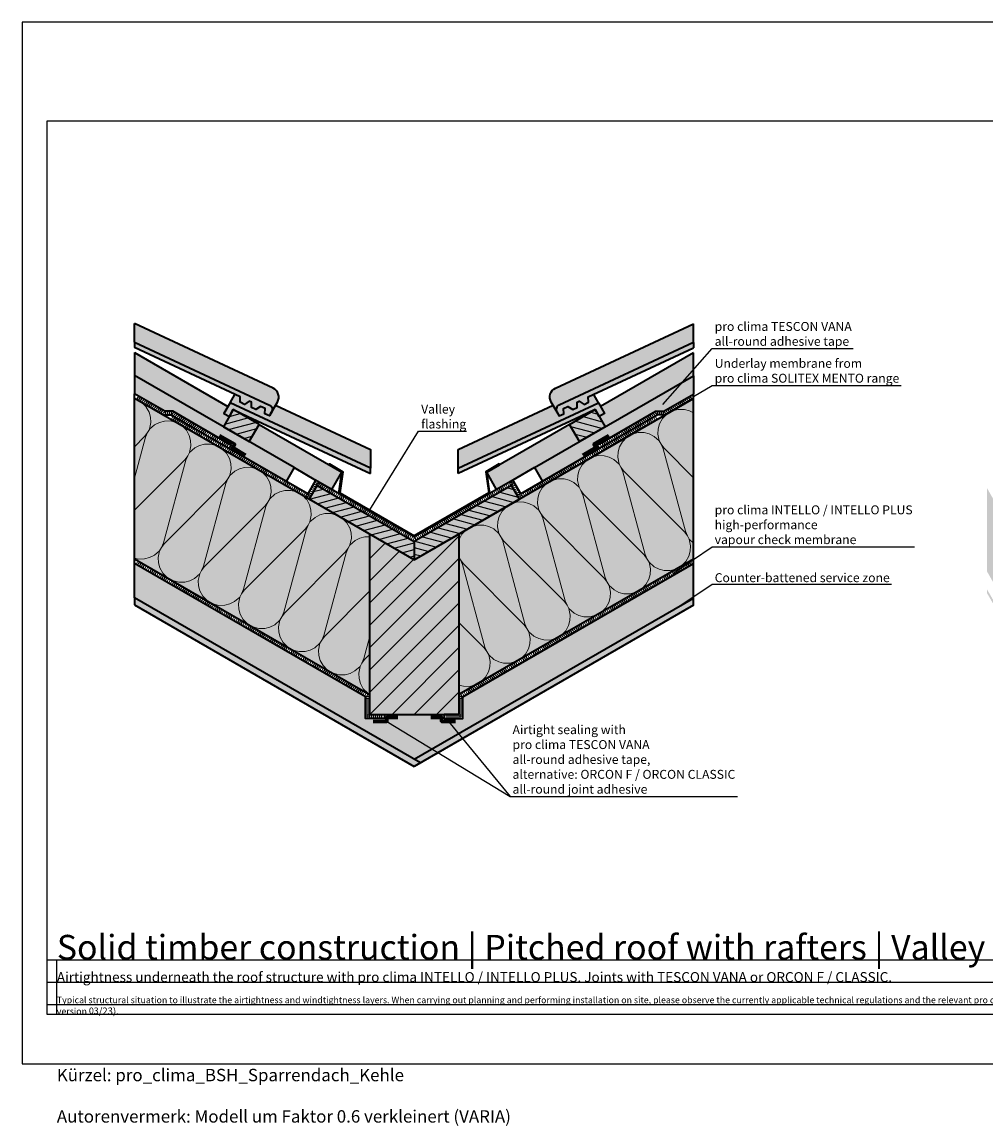
# Model space of a CAD drawing. Units: millimetres. Extents: x -3680 to 44285, y -11462 to 76072.
# Drawn here: x 29405 to 31347, y 24656 to 26881 of the extents above; entities that cross this region are included whole.
import ezdxf
from ezdxf import colors
from ezdxf.entities.mleader import LeaderData, LeaderLine
from ezdxf.math import Vec2, Vec3

# ---------------------------------------------------------------- set-up
doc = ezdxf.new("R2010")
doc.units = ezdxf.units.MM
doc.linetypes.add('pro_clima_Bahnen_eng', pattern=[4, 2, -2])
for name, color, linetype, plot in [('Ansichtsfenster', 220, 'Continuous', False), ('Hilfslinie', 202, 'Continuous', False), ('Text Autorenvermek', 131, 'Continuous', False)]:
    doc.layers.add(name, color=color, linetype=linetype, plot=plot)
for name, color, linetype, lineweight in [('Beschriftung', 112, 'Continuous', 18), ('Kontur 0.35', 7, 'Continuous', 35), ('pro clima Außendichtung', 40, 'pro_clima_Bahnen_eng', 100), ('pro clima Verbindungsmittel', 1, 'Continuous', 70), ('Schraffur', 134, 'Continuous', 25), ('Schriftfeld', 8, 'Continuous', 25)]:
    doc.layers.add(name, color=color, linetype=linetype, lineweight=lineweight)
doc.layers.add('pro clima Luftdichtung', color=144, linetype='pro_clima_Bahnen_eng', lineweight=100, true_color=0x007ca5)
doc.layers.add('Schraffur farblich', color=71, linetype='Continuous')
doc.layers.add('Text', color=112, linetype='Continuous')
doc.styles.get("Standard").update_dxf_attribs({"font": 'arial.ttf'})
doc.styles.add('Stil1', font='arial.ttf')
pattern_1 = [(240, (28843.127, 27688.1654), (2.196152, -8.196152), [0, -6])]

# ---------------------------------------------------------------- blocks, each defined once
blk = doc.blocks.new('_None')
blk = doc.blocks.new('Hinweise_zur_Zeichnung')
at = {"layer": 'Hilfslinie'}
for points in [[(1685.2, 27980.6), (1685.2, 28090.6)], [(1665.2, 28000.6), (4535.2, 28000.6)]]:
    blk.add_lwpolyline(points, dxfattribs=at)
at = {"layer": 'Text', "insert": (1685.2, 28015.9), "char_height": 14, "attachment_point": 1}
blk.add_mtext_dynamic_manual_height_columns('{\\H0.92857x;\\C252;\\c9999763;Typical structural situation to illustrate the airtightness and windtightness layers. When carrying out planning and performing installation on site, please observe the currently applicable technical regulations and the relevant pro clima recommendations for applications and installation. (German version: 09/21; international version 03\\H1.07692x;/23).}', width=2717.167, gutter_width=12.5, heights=[41.7], dxfattribs=at)

msp = doc.modelspace()

# ---------------------------------------------------------------- hatches: boundary and pattern name
at = {"layer": 'Schraffur', "lineweight": 20, "transparency": 33554687}
h = msp.add_hatch(dxfattribs=at)
h.set_pattern_fill('CWHATCHPATTERN_201', color=256, scale=27.988801, angle=150, style=0, pattern_type=2)
h.set_pattern_definition([(150, (30799.14, 25124.85), (-139.944, -242.39), [12.494, -34.154]), (240, (30814.59, 25070.81), (80.7967, -46.648), [7.57, -272.318]), (240, (30677.11, 24925.99), (80.7967, -46.648), [7.57, -272.318]), (254.9325, (30725.964, 25101.681), (-59.1422, -289.03952), [172.401, -1275.9425]), (225.0675, (30724.038, 25102.793), (220.74447, 195.7384), [172.401, -1275.9425]), (165.2551, (30788.316, 25131.1), (80.7967, -46.648), [12.68, -1051.058]), (314.7449, (30799.136, 25124.854), (80.7967, -46.648), [12.68, -1051.058]), (165.2551, (30631.056, 24902.56), (80.7967, -46.648), [12.68, -1051.058]), (134.7449, (30607.974, 24912.035), (-80.7967, 46.648), [12.68, -1051.058]), (180.9638, (30776.054, 25134.33), (80.7967, -46.648), [12.182, -531.823]), (299.0362, (30808.12, 25115.814), (80.7967, -46.648), [12.182, -531.823]), (180.9638, (30643.237, 24902.766), (80.7967, -46.648), [12.182, -531.823]), (119.0362, (30599.05, 24921.04), (-80.7967, 46.648), [12.182, -531.823]), (195, (30763.874, 25134.124), (80.7967, -46.648), [10.36, -385.462]), (285, (30813.975, 25105.2), (80.7967, -46.648), [10.36, -385.462]), (195, (30653.24, 24905.45), (80.7967, -46.648), [10.36, -385.462]), (105, (30593.135, 24931.69), (-80.7967, 46.648), [10.36, -385.462]), (206.31, (30753.87, 25131.44), (80.7967, -46.648), [10.866, -325.517]), (273.69, (30816.66, 25095.19), (80.7967, -46.648), [10.866, -325.517]), (206.31, (30662.98, 24910.26), (80.7967, -46.648), [10.866, -325.517]), (93.69, (30590.454, 24941.7), (-80.7967, 46.648), [10.866, -325.517]), (221.565, (30744.13, 25126.63), (80.7967, -46.648), [13.817, -281.211]), (258.435, (30817.36, 25084.35), (80.7967, -46.648), [13.817, -281.211]), (221.565, (30673.32, 24919.43), (80.7967, -46.648), [13.817, -281.211]), (78.435, (30589.755, 24952.54), (-80.7967, 46.648), [13.817, -281.211]), (233.6598, (30810.8, 25064.255), (360.68476, 438.13227), [10.068, -834.763]), (246.3402, (30730.004, 25110.903), (-199.0913, -531.4283), [10.068, -834.763]), (53.6598, (30677.106, 24925.986), (-360.68464, -438.13236), [10.068, -834.763]), (66.3402, (30677.106, 24925.986), (199.0913, 531.4283), [10.068, -834.763])])
h.paths.add_polyline_path([(30105.47407, 25525.21092), (29631.88373, 25798.63844), (29631.88373, 26121.95459), (30105.47407, 25848.52708)])
h = msp.add_hatch(dxfattribs=at)
h.set_pattern_fill('CWHATCHPATTERN_201', color=256, scale=27.988801, angle=210, style=0, pattern_type=2)
h.set_pattern_definition([(210, (31259.02, 26087.42), (139.944, -242.39), [12.494, -34.154]), (300, (31313.55, 26073.78), (80.797, 46.648), [7.57, -272.318]), (300, (31370.23, 25882.3), (80.797, 46.648), [7.57, -272.318]), (314.9325, (31242.506, 26012.464), (220.74447, -195.7384), [172.401, -1275.943]), (285.0675, (31240.58, 26011.352), (-59.1422, 289.03952), [172.401, -1275.943]), (225.255, (31248.204, 26081.173), (80.7967, 46.648), [12.68, -1051.058]), (14.745, (31259.024, 26087.42), (80.7967, 46.648), [12.68, -1051.058]), (225.255, (31367.496, 25830.712), (80.7967, 46.648), [12.68, -1051.058]), (194.745, (31347.75, 25815.459), (-80.7967, -46.648), [12.68, -1051.058]), (240.964, (31239.28, 26072.167), (80.7967, 46.648), [12.182, -531.823]), (359.036, (31271.347, 26090.68), (80.7967, 46.648), [12.182, -531.823]), (240.9638, (31373.41, 25841.36), (80.7967, 46.648), [12.182, -531.823]), (179.036, (31335.487, 25812.23), (-80.7967, -46.648), [12.182, -531.823]), (255, (31233.366, 26061.516), (80.7967, 46.648), [10.36, -385.462]), (345, (31283.47, 26090.44), (80.7967, 46.648), [10.36, -385.462]), (255, (31376.09, 25851.37), (80.7967, 46.648), [10.36, -385.462]), (165, (31323.31, 25812.436), (-80.7967, -46.648), [10.36, -385.462]), (266.31, (31230.684, 26051.51), (80.7967, 46.648), [10.866, -325.517]), (333.69, (31293.47, 26087.76), (80.7967, 46.648), [10.866, -325.517]), (266.31, (31376.79, 25862.21), (80.7967, 46.648), [10.866, -325.517]), (153.69, (31313.3, 25815.12), (-80.7967, -46.648), [10.866, -325.517]), (281.565, (31229.985, 26040.67), (80.797, 46.648), [13.817, -281.21]), (318.435, (31303.21, 26082.945), (80.797, 46.648), [13.817, -281.211]), (281.565, (31374.02, 25875.75), (80.797, 46.648), [13.817, -281.211]), (138.435, (31303.56, 25819.93), (-80.797, -46.648), [13.817, -281.21]), (293.6598, (31317.337, 26067.222), (-199.0913, 531.4283), [10.068, -834.763]), (306.3402, (31236.54, 26020.574), (360.6848, -438.1323), [10.068, -834.763]), (113.6598, (31370.234, 25882.304), (199.0914, -531.42824), [10.068, -834.763]), (126.3402, (31370.234, 25882.304), (-360.68476, 438.1323), [10.068, -834.763])])
h.paths.add_polyline_path([(30758.30611, 25798.20063), (30285.47407, 25525.21092), (30285.47407, 25848.52708), (30758.30611, 26121.51678)])
at = {"layer": 'Schraffur', "transparency": 33554687}
h = msp.add_hatch(dxfattribs=at)
h.set_pattern_fill('ANSI31', color=256, scale=4, angle=330)
h.set_pattern_definition([(15, (123.325, -12940.867), (-3.287002, 12.267258), [])])
h.paths.add_polyline_path([(29999.62798, 25946.58777), (29983.62798, 25918.87495), (30195.47407, 25796.56555), (30195.47407, 25833.51597)])
h.paths.add_polyline_path([(29882.79313, 26069.46802), (29830.83161, 26099.46802), (29822.79155, 26085.54224), (29810.83161, 26064.827), (29862.79313, 26034.827)])
h = msp.add_hatch(dxfattribs=at)
h.set_pattern_fill('ANSI31', color=256, scale=4, angle=120)
h.set_pattern_definition([(165, (123.325, -12940.867), (-3.287002, -12.267258), [])])
h.paths.add_polyline_path([(30560.11654, 26099.46802), (30508.15502, 26069.46802), (30528.15502, 26034.827), (30580.11654, 26064.827)])
h.paths.add_polyline_path([(30407.32017, 25918.87495), (30391.32017, 25946.58777), (30195.47407, 25833.51597), (30195.47407, 25796.56555)])
h = msp.add_hatch(dxfattribs=at)
h.set_pattern_fill('ANSI31', color=256, scale=10)
h.set_pattern_definition([(45, (123.325, -10289.88), (-22.45064, 22.45064), [])])
h.paths.add_polyline_path([(30285.47407, 25848.52708), (30195.47407, 25796.56555), (30105.47407, 25848.52708), (30105.47407, 25484.7858), (30135.47407, 25484.7858), (30285.47407, 25484.7858), (30285.47407, 25525.21092)])
at = {"layer": 'Schraffur'}
h = msp.add_hatch(dxfattribs=at)
h.set_pattern_fill('PUNKTE2', color=256, scale=6, angle=-120, pattern_type=2)
h.set_pattern_definition(pattern_1)
h.paths.add_polyline_path([(29631.88373, 25705.68504), (29631.88373, 25720.1188), (30207.97407, 25387.51289), (30195.47407, 25380.29601)])
h = msp.add_hatch(dxfattribs=at)
h.set_pattern_fill('PUNKTE2', color=256, scale=6, angle=-120, pattern_type=2)
h.set_pattern_definition(pattern_1)
h.paths.add_polyline_path([(30758.30611, 25705.24724), (30758.30611, 25719.68099), (30195.47407, 25394.72976), (30207.97407, 25387.51289)])
at = {"layer": 'Schraffur farblich', "true_color": 0xffe6e6, "transparency": 33554687}
h = msp.add_hatch(color=7, dxfattribs=at)
h.dxf.hatch_style = 1
edge = h.paths.add_edge_path()
edge.add_line((29631.88373, 26235.28749), (29631.88373, 26272.6981))
edge.add_line((29631.88373, 26272.6981), (29910.78188, 26142.80037))
edge.add_arc((29902.33777, 26124.67037), 20, -30, 65.02609544, ccw=False)
edge.add_line((29919.65828, 26114.67037), (29909.26679, 26096.67179))
edge.add_arc((29898.88067, 26099.15676), 10.67926, 346.54440273, 423.40156497)
edge.add_line((29903.66215, 26108.7058), (29631.88373, 26235.28749))
h = msp.add_hatch(color=7, dxfattribs=at)
h.dxf.hatch_style = 1
h.paths.add_polyline_path([(30758.30611, 26234.93431), (30758.30611, 26272.34492), (30480.16627, 26142.80037, 0.4401464454), (30471.28987, 26114.67037), (30481.68136, 26096.67179, -0.3485165322), (30487.286, 26108.7058)])
h = msp.add_hatch(color=7, dxfattribs=at)
h.dxf.hatch_style = 1
h.paths.add_polyline_path([(29908.0955, 26094.64305), (29903.51342, 26086.70665), (29894.41575, 26090.94902), (29894.88601, 26101.76354), (29885.78834, 26106.00591), (29876.22041, 26099.43377), (29867.12274, 26103.67614), (29867.593, 26114.49066), (29863.04416, 26116.61185), (29853.47623, 26110.0397), (29844.37856, 26114.28207), (29844.84882, 26125.09659), (29631.88373, 26224.40524), (29631.88373, 26235.28749), (29903.6573, 26108.70805, -0.4401464454)])
h.paths.add_polyline_path([(29824.34843, 26113.295), (29811.96623, 26091.79224), (29822.79155, 26085.54224), (29830.83161, 26099.46802), (29860.33417, 26085.68674), (30107.19036, 25970.57419), (30107.19036, 25981.56044)])
h.paths.add_polyline_path([(30546.09932, 26125.09659), (30758.30611, 26224.05163), (30758.30611, 26234.93431), (30487.29084, 26108.70805, 0.4401464454), (30482.85265, 26094.64305), (30487.43473, 26086.70665), (30496.5324, 26090.94902), (30496.06214, 26101.76354), (30505.15981, 26106.00591), (30514.72774, 26099.43377), (30523.82541, 26103.67614), (30523.35515, 26114.49066), (30527.90398, 26116.61185), (30537.47192, 26110.0397), (30546.56959, 26114.28207)])
h.paths.add_polyline_path([(30530.61397, 26085.68674), (30560.11654, 26099.46802), (30568.1566, 26085.54224), (30578.98191, 26091.79224), (30566.59972, 26113.295), (30283.75778, 25981.56044), (30283.75778, 25970.57419)])
at = {"layer": 'Schraffur farblich', "true_color": 0xfaf0c8, "transparency": 33554687}
h = msp.add_hatch(color=254, dxfattribs=at)
h.dxf.hatch_style = 1
h.paths.add_polyline_path([(30758.30611, 26167.7048), (30758.30611, 26213.89282), (30570.95762, 26105.72712), (30578.98191, 26091.79224), (30568.1566, 26085.54224), (30580.11654, 26064.827)])
h.paths.add_polyline_path([(30580.11654, 26064.827), (30560.11654, 26099.46802), (30508.15502, 26069.46802), (30528.15502, 26034.827)])
h.paths.add_polyline_path([(30528.15502, 26034.827), (30508.15502, 26069.46802), (30341.33941, 25973.15698), (30361.33941, 25938.51597), (30394.24837, 25957.51597), (30437.54964, 25982.51597)])
h.paths.add_polyline_path([(29882.79313, 26069.46802), (29862.79313, 26034.827), (29953.3985, 25982.51597), (29996.69977, 25957.51597), (30029.60874, 25938.51597), (30049.60874, 25973.15698)])
h.paths.add_polyline_path([(29882.79313, 26069.46802), (29830.83161, 26099.46802), (29810.83161, 26064.827), (29862.79313, 26034.827)])
h.paths.add_polyline_path([(29631.88373, 26214.33063), (29631.88373, 26168.14261), (29810.83161, 26064.827), (29822.79155, 26085.54224), (29811.96623, 26091.79224), (29819.99053, 26105.72712)])
h = msp.add_hatch(color=254, dxfattribs=at)
h.dxf.hatch_style = 1
h.paths.add_polyline_path([(30568.18946, 26020.99048), (30564.18946, 26027.91869), (30682.09327, 26095.99048), (30698.09327, 26095.99048), (30758.30611, 26130.75439), (30758.30611, 26156.59562), (30758.30611, 26167.7048), (30437.54964, 25982.51597), (30453.54964, 25954.80316)])
h.paths.add_polyline_path([(29631.88373, 26168.14261), (29631.88373, 26131.19219), (29692.85488, 26095.99048), (29708.85488, 26095.99048), (29826.75869, 26027.91869), (29822.75869, 26020.99048), (29937.3985, 25954.80316), (29953.3985, 25982.51597)])
at = {"layer": 'Schraffur farblich', "true_color": 0xfaf0f0, "transparency": 33554687}
h = msp.add_hatch(color=7, dxfattribs=at)
h.dxf.hatch_style = 1
h.paths.add_polyline_path([(30758.30611, 25798.20063), (30758.30611, 26121.51678), (30285.47407, 25848.52708), (30285.47407, 25525.21092)])
h.paths.add_polyline_path([(29631.88373, 26121.95459), (29631.88373, 25798.63844), (30105.47407, 25525.21092), (30105.47407, 25848.52708)])
h.paths.add_polyline_path([(30758.30611, 25719.68099), (30758.30611, 25788.96303), (30293.47407, 25520.59212), (30293.47407, 25476.7858), (30255.47407, 25476.7858), (30255.47407, 25484.7858), (30135.47407, 25484.7858), (30135.47407, 25476.7858), (30097.47407, 25476.7858), (30097.47407, 25520.59212), (29631.88373, 25789.40083), (29631.88373, 25720.1188), (30195.47407, 25394.72976)])
h.paths.add_polyline_path([(31856.4347, 25681.33331), (31806.60923, 25681.33331), (31579.8504, 25681.33331), (31579.8504, 25513.33331), (31856.4347, 25513.33331)])
h.paths.add_polyline_path([(31531.8504, 25681.33331), (31499.4347, 25681.33331), (31499.4347, 25513.33331), (31531.8504, 25513.33331)])
h.paths.add_polyline_path([(31349.4347, 25941.14093), (31349.4347, 25773.14093), (31499.4347, 25513.33331), (31499.4347, 25681.33331)])
at = {"layer": 'Schraffur farblich', "true_color": 0xffe6e6, "transparency": 33554687}
h = msp.add_hatch(color=7, dxfattribs=at)
h.dxf.hatch_style = 1
h.paths.add_polyline_path([(29824.34843, 26113.295), (29834.04528, 26130.13444), (29844.84882, 26125.09659), (29844.37856, 26114.28207), (29853.47623, 26110.0397), (29863.04416, 26116.61185), (29867.593, 26114.49066), (29867.12274, 26103.67614), (29876.22041, 26099.43377), (29885.78834, 26106.00591), (29894.88601, 26101.76354), (29894.41575, 26090.94902), (29903.51342, 26086.70665), (29908.0955, 26094.64305), (29915.8635, 26108.09762), (30107.19036, 26018.98651), (30107.19036, 25981.56044)])
h = msp.add_hatch(color=7, dxfattribs=at)
h.dxf.hatch_style = 1
h.paths.add_polyline_path([(30566.59972, 26113.295), (30556.90286, 26130.13444), (30546.09932, 26125.09659), (30546.56959, 26114.28207), (30537.47192, 26110.0397), (30527.90398, 26116.61185), (30523.35515, 26114.49066), (30523.82541, 26103.67614), (30514.72774, 26099.43377), (30505.15981, 26106.00591), (30496.06214, 26101.76354), (30496.5324, 26090.94902), (30487.43473, 26086.70665), (30482.85265, 26094.64305), (30475.08464, 26108.09762), (30283.75778, 26018.98651), (30283.75778, 25981.56044)])
at = {"layer": 'Schraffur farblich', "true_color": 0xe6e6e6, "transparency": 33554687}
h = msp.add_hatch(color=254, dxfattribs=at)
h.dxf.hatch_style = 1
h.paths.add_polyline_path([(30024.62798, 25989.88904), (30023.62798, 25988.15698), (30049.60874, 25973.15698), (30043.53376, 25930.47635), (30195.47407, 25842.75357), (30347.41438, 25930.47635), (30341.33941, 25973.15698), (30367.32017, 25988.15698), (30366.32017, 25989.88904), (30339.27016, 25974.2717), (30345.37858, 25931.61038), (30195.47407, 25845.06297), (30045.56956, 25931.61038), (30051.67799, 25974.2717)])
h.paths.add_polyline_path([(32073.9347, 25935.75824), (32073.9347, 25936.95824), (31923.9347, 25677.15062), (31923.9347, 25675.95062)])
h.paths.add_polyline_path([(31910.4347, 25700.53331), (31910.4347, 25699.33331), (31923.9347, 25675.95062), (31923.9347, 25677.15062)])
h.paths.add_polyline_path([(32073.9347, 25936.95824), (32060.4347, 25960.34093), (31910.4347, 25700.53331), (31923.9347, 25677.15062)])
h.paths.add_polyline_path([(32060.4347, 25960.34093), (31984.97439, 25960.34093), (31834.97439, 25700.53331), (31910.4347, 25700.53331)])
h.paths.add_polyline_path([(31984.97439, 25960.34093), (31975.35003, 25984.34093), (31825.35003, 25724.53331), (31834.97439, 25700.53331)])
h.paths.add_polyline_path([(31975.35003, 25984.34093), (31956.60923, 25984.34093), (31806.60923, 25724.53331), (31825.35003, 25724.53331)])
h.paths.add_polyline_path([(31825.35003, 25724.53331), (31806.60923, 25724.53331), (31806.60923, 25723.33331), (31824.60923, 25723.33331), (31834.25677, 25699.33331), (31910.4347, 25699.33331), (31910.4347, 25700.53331), (31834.97439, 25700.53331)])
at = {"layer": 'Schraffur farblich', "true_color": 0xfaf0c8, "transparency": 33554687}
h = msp.add_hatch(color=254, dxfattribs=at)
h.dxf.hatch_style = 1
h.paths.add_polyline_path([(29999.62798, 25946.58777), (29983.62798, 25918.87495), (30195.47407, 25796.56555), (30195.47407, 25833.51597)])
h.paths.add_polyline_path([(30407.32017, 25918.87495), (30391.32017, 25946.58777), (30195.47407, 25833.51597), (30195.47407, 25796.56555)])
h = msp.add_hatch(color=254, dxfattribs=at)
h.dxf.hatch_style = 1
h.paths.add_polyline_path([(30285.47407, 25848.52708), (30195.47407, 25796.56555), (30105.47407, 25848.52708), (30105.47407, 25484.7858), (30135.47407, 25484.7858), (30285.47407, 25484.7858), (30285.47407, 25525.21092)])
at = {"layer": 'Schraffur farblich', "true_color": 0xfcfcfc, "transparency": 33554687}
h = msp.add_hatch(color=7, dxfattribs=at)
h.dxf.hatch_style = 1
h.paths.add_polyline_path([(29631.88373, 25720.1188), (29631.88373, 25705.68504), (30195.47407, 25380.29601), (30207.97407, 25387.51289)])
h.paths.add_polyline_path([(30758.30611, 25705.24724), (30758.30611, 25719.68099), (30195.47407, 25394.72976), (30207.97407, 25387.51289)])
h.paths.add_polyline_path([(32201.83527, 25484.72795), (32201.83527, 25492.22795), (31976.83527, 25362.32414), (31976.83527, 25354.82414)])
h.paths.add_polyline_path([(31910.4347, 25477.33331), (31499.4347, 25477.33331), (31499.4347, 25469.83331), (31910.4347, 25469.83331)])
h.paths.add_polyline_path([(31910.4347, 25477.33331), (31910.4347, 25469.83331), (31976.83527, 25354.82414), (31976.83527, 25362.32414)])
h.paths.add_polyline_path([(31349.4347, 25737.14093), (31349.4347, 25729.64093), (31499.4347, 25469.83331), (31499.4347, 25477.33331)])

# ---------------------------------------------------------------- linework, layer by layer
at = {"layer": 'Ansichtsfenster'}
msp.add_lwpolyline([(29405.185, 24780.59668), (32375.185, 24780.59668), (32375.185, 26880.59668), (29405.185, 26880.59668)], close=True, dxfattribs=at)
at = {"layer": 'Hilfslinie'}
for points in [[(29455.185, 24990.59668), (32325.185, 24990.59668)], [(29475.185, 24880.59668), (29475.185, 24990.59668)], [(29455.185, 24945.59668), (32325.185, 24945.59668)], [(29455.185, 24900.59668), (32325.185, 24900.59668)]]:
    msp.add_lwpolyline(points, dxfattribs=at)
at = {"layer": 'Kontur 0.35'}
for p, q in [((29953.3985, 25982.51597), (29631.88373, 26168.14261)), ((30437.54964, 25982.51597), (30758.30611, 26167.7048)), ((30195.47407, 25796.56555), (29631.88373, 26121.95459)), ((30195.47407, 25796.56555), (30758.30611, 26121.51678)), ((29953.3985, 25982.51597), (29937.3985, 25954.80316)), ((29953.3985, 25982.51597), (29996.69977, 25957.51597)), ((30029.60874, 25938.51597), (30049.60874, 25973.15698)), ((30107.19036, 25970.57419), (30107.19036, 25981.56044)), ((30283.75778, 25970.57419), (30283.75778, 25981.56044)), ((30361.33941, 25938.51597), (30341.33941, 25973.15698)), ((30437.54964, 25982.51597), (30394.24837, 25957.51597)), ((30437.54964, 25982.51597), (30453.54964, 25954.80316)), ((30105.47407, 25848.52708), (30105.47407, 25484.7858)), ((30285.47407, 25848.52708), (30285.47407, 25484.7858)), ((30293.47407, 25520.59212), (30758.30611, 25788.96303)), ((30105.47407, 25484.7858), (30285.47407, 25484.7858))]:
    msp.add_line(p, q, dxfattribs=at)
for points in [[(29905.80446, 26090.67485), (29919.65828, 26114.67037, 0.4401464454), (29910.78188, 26142.80037), (29631.88373, 26272.6981)], [(30485.14369, 26090.67485), (30471.28987, 26114.67037, -0.4401464454), (30480.16627, 26142.80037), (30758.30611, 26272.34492)], [(29631.88373, 26235.28749), (29903.66215, 26108.7058, -0.4399869459), (29908.0955, 26094.64305), (29903.51342, 26086.70665), (29894.41575, 26090.94902), (29894.88601, 26101.76354), (29885.78834, 26106.00591), (29876.22041, 26099.43377), (29867.12274, 26103.67614), (29867.593, 26114.49066), (29863.04416, 26116.61185), (29853.47623, 26110.0397), (29844.37856, 26114.28207), (29844.84882, 26125.09659), (29631.88373, 26224.40524)], [(30758.30611, 26234.93431), (30487.286, 26108.7058, 0.4399869459), (30482.85265, 26094.64305), (30487.43473, 26086.70665), (30496.5324, 26090.94902), (30496.06214, 26101.76354), (30505.15981, 26106.00591), (30514.72774, 26099.43377), (30523.82541, 26103.67614), (30523.35515, 26114.49066), (30527.90398, 26116.61185), (30537.47192, 26110.0397), (30546.56959, 26114.28207), (30546.09932, 26125.09659), (30758.30611, 26224.05163)]]:
    msp.add_lwpolyline(points, format="xyb", dxfattribs=at)
for points in [[(29631.88373, 26235.28749), (29631.88373, 26272.6981)], [(30758.30611, 26234.93431), (30758.30611, 26272.34492)], [(29631.88373, 26235.28749), (29631.88373, 26224.40524)], [(30758.30611, 26234.93431), (30758.30611, 26224.05163)], [(29631.88373, 26214.33063), (29819.99053, 26105.72712)], [(29631.88373, 26214.33063), (29631.88373, 26168.14261)], [(30758.30611, 26213.89282), (30570.95762, 26105.72712)], [(30758.30611, 26167.7048), (30758.30611, 26213.89282)], [(29631.88373, 26168.14261), (29631.88373, 26131.19219)], [(30758.30611, 26167.7048), (30758.30611, 26130.75439)], [(29631.88373, 25720.1188), (29631.88373, 26131.19219)], [(29688.85488, 26089.06228), (29704.85488, 26089.06228), (29822.75869, 26020.99048), (29826.75869, 26027.91869), (29708.85488, 26095.99048), (29692.85488, 26095.99048), (29631.88373, 26131.19219)], [(29824.34843, 26113.295), (29834.04528, 26130.13444)], [(30566.59972, 26113.295), (30556.90286, 26130.13444)], [(30702.09327, 26089.06228), (30686.09327, 26089.06228), (30568.18946, 26020.99048), (30564.18946, 26027.91869), (30682.09327, 26095.99048), (30698.09327, 26095.99048), (30758.30611, 26130.75439)], [(30758.30611, 25719.68099), (30758.30611, 26130.75439)], [(30107.19036, 25981.56044), (29824.34843, 26113.295), (29811.96623, 26091.79224), (29822.79155, 26085.54224), (29830.83161, 26099.46802), (29860.33417, 26085.68674), (30107.19036, 25970.57419)], [(29915.8635, 26108.09762), (30107.19036, 26018.98651), (30107.19036, 25981.56044)], [(30283.75778, 25981.56044), (30566.59972, 26113.295), (30578.98191, 26091.79224), (30568.1566, 26085.54224), (30560.11654, 26099.46802), (30530.61397, 26085.68674), (30283.75778, 25970.57419)], [(30283.75778, 26018.98651), (30475.08464, 26108.09762)], [(29882.79313, 26069.46802), (30049.60874, 25973.15698)], [(30508.15502, 26069.46802), (30341.33941, 25973.15698)], [(30568.18946, 26020.99048), (30410.24837, 25929.80316), (30394.24837, 25957.51597), (30195.47407, 25842.75357), (29996.69977, 25957.51597), (29980.69977, 25929.80316), (29822.75869, 26020.99048)], [(30283.75778, 25981.56044), (30283.75778, 26018.98651)], [(30043.53376, 25930.47635), (30049.60874, 25973.15698), (30023.62798, 25988.15698), (30024.62798, 25989.88904), (30051.67799, 25974.2717), (30045.56956, 25931.61038), (30195.47407, 25845.06297)], [(30347.41438, 25930.47635), (30341.33941, 25973.15698), (30367.32017, 25988.15698), (30366.32017, 25989.88904), (30339.27016, 25974.2717), (30345.37858, 25931.61038), (30195.47407, 25845.06297)], [(29999.62798, 25946.58777), (30195.47407, 25833.51597), (30195.47407, 25796.56555), (29983.62798, 25918.87495), (29999.62798, 25946.58777)], [(30391.32017, 25946.58777), (30195.47407, 25833.51597), (30195.47407, 25796.56555), (30407.32017, 25918.87495), (30391.32017, 25946.58777)], [(30195.47407, 25833.51597), (30195.47407, 25796.56555)], [(29631.88373, 25798.63844), (30105.47407, 25525.21092), (30105.47407, 25484.7858), (30135.47407, 25484.7858), (30135.47407, 25476.7858), (30097.47407, 25476.7858), (30097.47407, 25520.59212), (29631.88373, 25789.40083)], [(30758.30611, 25798.20063), (30285.47407, 25525.21092), (30285.47407, 25484.7858), (30255.47407, 25484.7858), (30255.47407, 25476.7858), (30293.47407, 25476.7858), (30293.47407, 25520.59212), (30758.30611, 25788.96303)], [(30207.97407, 25387.51289), (29631.88373, 25720.1188)], [(29631.88373, 25720.1188), (29631.88373, 25705.68504)], [(29631.88373, 25705.68504), (30195.47407, 25380.29601)], [(30195.47407, 25394.72976), (30758.30611, 25719.68099)], [(30758.30611, 25705.24724), (30195.47407, 25380.29601)], [(30758.30611, 25705.24724), (30758.30611, 25719.68099)]]:
    msp.add_lwpolyline(points, dxfattribs=at)
for points in [[(29810.83161, 26064.827), (29862.79313, 26034.827), (29882.79313, 26069.46802), (29830.83161, 26099.46802)], [(30580.11654, 26064.827), (30528.15502, 26034.827), (30508.15502, 26069.46802), (30560.11654, 26099.46802)]]:
    msp.add_lwpolyline(points, close=True, dxfattribs=at)
at = {"layer": 'pro clima Außendichtung'}
for points in [[(29820.42856, 26026.95459), (29706.85488, 26092.52638), (29690.85488, 26092.52638), (29636.21386, 26124.07339)], [(30570.51959, 26026.95459), (30684.09327, 26092.52638), (30700.09327, 26092.52638), (30754.73429, 26124.07339)], [(30683.76314, 26083.09818), (30408.78427, 25924.33905), (30392.51761, 25952.51375), (30195.47407, 25838.75061), (29998.43054, 25952.51375), (29982.16387, 25924.33905), (29707.185, 26083.09818)]]:
    msp.add_lwpolyline(points, dxfattribs=at)
at = {"layer": 'pro clima Luftdichtung'}
for points in [[(30130.47407, 25480.7858), (30101.47407, 25480.7858), (30101.47407, 25522.90152), (29636.21386, 25791.51964)], [(30260.47407, 25480.7858), (30289.47407, 25480.7858), (30289.47407, 25522.90152), (30753.97599, 25791.08183)]]:
    msp.add_lwpolyline(points, dxfattribs=at)
at = {"layer": 'pro clima Verbindungsmittel'}
for points in [[(29803.27793, 26047.24881), (29833.58881, 26029.74881), (29829.58881, 26022.82061), (29855.56958, 26007.82061)], [(30587.67022, 26047.24881), (30557.35933, 26029.74881), (30561.35933, 26022.82061), (30535.37857, 26007.82061)], [(30112.38906, 25470.86769), (30140.38906, 25470.86769), (30140.38906, 25478.86769), (30162.38906, 25478.86769)], [(30278.55909, 25470.86769), (30250.55909, 25470.86769), (30250.55909, 25478.86769), (30228.55909, 25478.86769)]]:
    msp.add_lwpolyline(points, dxfattribs=at)
at = {"layer": 'Schriftfeld'}
msp.add_lwpolyline([(29455.185, 24880.59668), (32325.185, 24880.59668), (32325.185, 26680.59668), (29455.185, 26680.59668)], close=True, dxfattribs=at)

# ---------------------------------------------------------------- block references
at = {"layer": 'Text', "lineweight": 106}
msp.add_blockref('Hinweise_zur_Zeichnung', (27790, -3100), dxfattribs=at)

# ---------------------------------------------------------------- texts
at = {"layer": 'Text', "insert": (29475.185, 25040.64634), "char_height": 50, "attachment_point": 1}
msp.add_mtext_dynamic_manual_height_columns('Solid timber construction | Pitched roof with rafters | Valley', width=2596.7429714, gutter_width=12.5, heights=[43.14045], dxfattribs=at)
at = {"layer": 'Text', "insert": (29475.185, 24965.60489), "char_height": 20, "attachment_point": 1, "style": 'Stil1'}
msp.add_mtext_dynamic_manual_height_columns('Airtightness underneath the roof structure with pro clima INTELLO / INTELLO PLUS. Joints with TESCON VANA or ORCON F / CLASSIC.', width=2008.5666479, gutter_width=12.5, heights=[50.24906], dxfattribs=at)
at = {"layer": 'Text Autorenvermek', "insert": (29475.185, 24770.59668), "char_height": 25, "attachment_point": 1, "style": 'Stil1'}
msp.add_mtext_dynamic_manual_height_columns('Kürzel: pro_clima_BSH_Sparrendach_Kehle\\P\\PAutorenvermerk: Modell um Faktor 0.6 verkleinert (VARIA)', width=958.4581305, gutter_width=12.5, heights=[589.43188], dxfattribs=at)

# ---------------------------------------------------------------- leaders
at = {"layer": 'Beschriftung'}
ml = msp.add_multileader_mtext('Standard', dxfattribs=at)
ml.set_content('{\\fArial|b0|i0|c0|p18;pro clima TESCON VANA^Jall-round adhesive tape}', color=256)
ml.set_leader_properties()
ml.set_arrow_properties(name='NONE')
ml.build(insert=Vec2(0, 0))
ml.multileader.update_dxf_attribs({"has_dogleg": 0, "text_left_attachment_type": 5, "text_right_attachment_type": 5, "text_bottom_attachment_type": 10, "arrow_head_size": 25})
ctx = ml.context
ctx.base_point, ctx.char_height, ctx.arrow_head_size, ctx.landing_gap_size, ctx.plane_origin = Vec3(30795.76315, 26222.76142), 18, 25, 5, Vec3(30712.79956, 26174.86237)
ctx.left_attachment, ctx.right_attachment, ctx.top_attachment = 5, 5, 10
notes = []
notes.append((ctx, [(0, (1, 1, 0), (30715.76315, 26222.76142), (1, 0), 80, [(0, [(30695.92339, 26109.74882)], 0, [])])]))
ctx.mtext.insert, ctx.mtext.flow_direction = Vec3(30800.76315, 26276.07793), 5
ml = msp.add_multileader_mtext('Standard', dxfattribs=at)
ml.set_content('Underlay membrane from\\P\\pxql;pro clima SOLITEX MENTO range', color=256)
ml.set_leader_properties()
ml.set_arrow_properties(name='NONE')
ml.build(insert=Vec2(0, 0))
ml.multileader.update_dxf_attribs({"has_dogleg": 0, "text_left_attachment_type": 5, "text_right_attachment_type": 5, "text_bottom_attachment_type": 10, "arrow_head_size": 25})
ctx = ml.context
ctx.base_point, ctx.char_height, ctx.arrow_head_size, ctx.landing_gap_size, ctx.plane_origin = Vec3(30795.76315, 26147.76142), 18, 25, 5, Vec3(30712.79956, 26099.86237)
ctx.left_attachment, ctx.right_attachment, ctx.top_attachment = 5, 5, 10
notes.append((ctx, [(0, (1, 1, 0), (30715.76315, 26147.76142), (1, 0), 80, [(0, [(30758.30611, 26126.13559)], 0, [])])]))
ctx.mtext.insert, ctx.mtext.flow_direction = Vec3(30800.76315, 26201.67956), 5
ml = msp.add_multileader_mtext('Standard', dxfattribs=at)
ml.set_content('{\\fArial|b0|i0|c0|p18;Valley^Jflashing}', color=256)
ml.set_leader_properties()
ml.set_arrow_properties(name='NONE')
ml.build(insert=Vec2(0, 0))
ml.multileader.update_dxf_attribs({"has_dogleg": 0, "text_left_attachment_type": 5, "text_right_attachment_type": 5, "text_bottom_attachment_type": 10, "arrow_head_size": 25})
ctx = ml.context
ctx.base_point, ctx.char_height, ctx.arrow_head_size, ctx.landing_gap_size, ctx.plane_origin = Vec3(30204.24912, 26055.79765), 18, 25, 5, Vec3(30187.96371, 25999.86231)
ctx.left_attachment, ctx.right_attachment, ctx.top_attachment = 5, 5, 10
notes.append((ctx, [(0, (1, 1, 0), (30124.24912, 26055.79765), (1, 0), 80, [(0, [(30106.13558, 25897.24872)], 0, [])])]))
ctx.mtext.insert, ctx.mtext.flow_direction = Vec3(30209.24912, 26109.39656), 5
ml = msp.add_multileader_mtext('Standard', dxfattribs=at)
ml.set_content('{\\fArial|b0|i0|c0|p18;pro clima INTELLO / INTELLO PLUS^Jhigh-performance^Jvapour check membrane}', color=256)
ml.set_leader_properties()
ml.set_arrow_properties(name='NONE')
ml.build(insert=Vec2(0, 0))
ml.multileader.update_dxf_attribs({"has_dogleg": 0, "text_left_attachment_type": 5, "text_right_attachment_type": 5, "text_bottom_attachment_type": 10, "arrow_head_size": 25})
ctx = ml.context
ctx.base_point, ctx.char_height, ctx.arrow_head_size, ctx.landing_gap_size, ctx.plane_origin = Vec3(30795.76315, 25822.76142), 18, 25, 5, Vec3(30712.79956, 25774.86237)
ctx.left_attachment, ctx.right_attachment, ctx.top_attachment = 5, 5, 10
notes.append((ctx, [(0, (1, 1, 0), (30715.76315, 25822.76142), (1, 0), 80, [(0, [(30716.07044, 25769.19705)], 0, [])])]))
ctx.mtext.insert, ctx.mtext.flow_direction = Vec3(30800.76315, 25906.38488), 5
ml = msp.add_multileader_mtext('Standard', dxfattribs=at)
ml.set_content('{\\fArial|b0|i0|c0|p18;Counter-battened service zone}', color=256)
ml.set_leader_properties()
ml.set_arrow_properties(name='NONE')
ml.build(insert=Vec2(0, 0))
ml.multileader.update_dxf_attribs({"has_dogleg": 0, "text_left_attachment_type": 5, "text_right_attachment_type": 5, "text_bottom_attachment_type": 10, "arrow_head_size": 25})
ctx = ml.context
ctx.base_point, ctx.char_height, ctx.arrow_head_size, ctx.landing_gap_size, ctx.plane_origin = Vec3(30795.76315, 25747.76142), 18, 25, 5, Vec3(30712.79956, 25699.86237)
ctx.left_attachment, ctx.right_attachment, ctx.top_attachment = 5, 5, 10
notes.append((ctx, [(0, (1, 1, 0), (30715.76315, 25747.76142), (1, 0), 80, [(0, [(30716.07044, 25694.19705)], 0, [])])]))
ctx.mtext.insert, ctx.mtext.flow_direction = Vec3(30800.76315, 25769.66838), 5
ml = msp.add_multileader_mtext('Standard', dxfattribs=at)
ml.set_content('{\\fArial|b0|i0|c0|p18;Airtight sealing with ^Jpro clima TESCON VANA^Jall-round adhesive tape,^Jalternative: ORCON F / ORCON CLASSIC^Jall-round joint adhesive}', color=256)
ml.set_leader_properties()
ml.set_arrow_properties(name='NONE')
ml.build(insert=Vec2(0, 0))
ml.multileader.update_dxf_attribs({"has_dogleg": 0, "text_left_attachment_type": 5, "text_right_attachment_type": 5, "text_bottom_attachment_type": 10, "arrow_head_size": 25})
ctx = ml.context
ctx.base_point, ctx.char_height, ctx.arrow_head_size, ctx.landing_gap_size, ctx.plane_origin = Vec3(30388.45396, 25319.33695), 18, 25, 5, Vec3(30264.55909, 25470.86769)
ctx.left_attachment, ctx.right_attachment, ctx.top_attachment = 5, 5, 10
notes.append((ctx, [(0, (1, 1, 0), (30308.45396, 25319.33695), (1, 0), 80, [(0, [(30264.55909, 25470.86769)], 0, []), (1, [(30140.38906, 25470.86769)], 0, [])])]))
ctx.mtext.insert, ctx.mtext.flow_direction = Vec3(30393.45396, 25463.26737), 5
for ctx, leaders in notes:
    for number, flags, end, landing, length, lines in leaders:
        leader = LeaderData()
        leader.index, (leader.has_last_leader_line, leader.has_dogleg_vector, leader.attachment_direction) = number, flags
        leader.last_leader_point, leader.dogleg_vector, leader.dogleg_length = Vec3(end), Vec3(landing), length
        for number, points, colour, breaks in lines:
            line = LeaderLine()
            line.index, line.vertices, line.color, line.breaks = number, Vec3.list(points), colors.encode_raw_color(colour), breaks
            leader.lines.append(line)
        ctx.leaders.append(leader)

doc.saveas('drawing.dxf')
